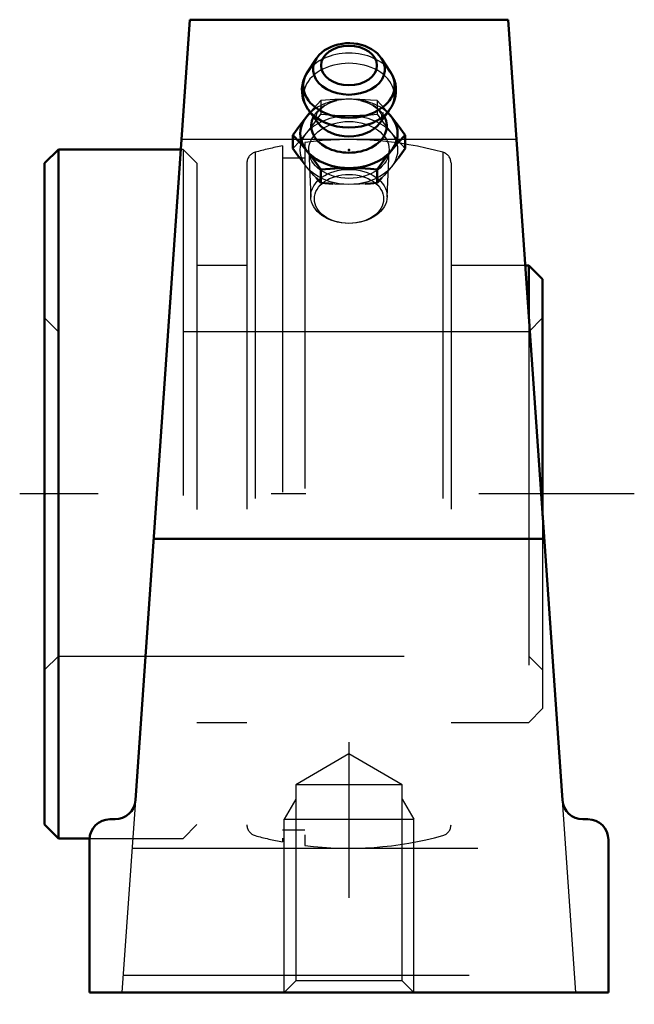
# Model space of a CAD drawing. Units: inches. Extents: x -0.95 to 0.82, y -1.47 to 1.37.
import ezdxf

# ---------------------------------------------------------------- set-up
doc = ezdxf.new("R2010")
doc.units = ezdxf.units.IN
doc.header["$MEASUREMENT"] = 0
doc.linetypes.add('Center', pattern=[1.5, 0.45, -0.5, 0.05, -0.5])
doc.linetypes.add('Dashed', pattern=[2, 1, -1])
for name, color, linetype, lineweight in [('AM_4', 7, 'Continuous', 50), ('AM_5', 3, 'Continuous', 25), ('AM_7', 7, 'Center', 25), ('AM_9', 6, 'Dashed', 25), ('ConnectionPoints', 7, 'Continuous', 50)]:
    doc.layers.add(name, color=color, linetype=linetype, lineweight=lineweight)

# ---------------------------------------------------------------- blocks, each defined once
blk = doc.blocks.new('2_128647_0_in_128743_2')
at = {"layer": 'AM_4'}
for p, q in [((-0.8402, 0.995), (-0.88, 0.9552)), ((-0.486, 0.995), (-0.8402, 0.995)), ((-0.8402, 0.995), (-0.8402, -0.995)), ((-0.88, 0.9552), (-0.88, -0.9552)), ((0.5202, 0.66), (0.5094, 0.66)), ((0.56, 0.6202), (0.5202, 0.66)), ((0.5202, 0.66), (0.5202, 0.5056)), ((0.56, 0.6202), (0.56, -0.0636)), ((-0.88, -0.9552), (-0.8402, -0.995)), ((-0.8402, -0.995), (-0.7499, -0.995))]:
    blk.add_line(p, q, dxfattribs=at)
at = {"layer": 'AM_9'}
for p, q in [((-0.192, 1.0054), (-0.192, -1.0054)), ((-0.128, 1.0156), (-0.128, -1.0156)), ((-0.4798, 0.995), (-0.486, 0.995)), ((-0.44, 0.9552), (-0.4798, 0.995)), ((-0.4798, 0.995), (-0.4798, -0.995)), ((-0.2715, 0.9869), (-0.2715, -0.9869)), ((-0.128, 0.9703), (-0.192, 0.9703)), ((0.2715, 0.9869), (0.2715, -0.9869)), ((-0.44, 0.9552), (-0.44, -0.9552)), ((-0.295, 0.9561), (-0.295, -0.9561)), ((0.295, 0.9561), (0.295, -0.9561)), ((-0.295, 0.66), (-0.44, 0.66)), ((0.5094, 0.66), (0.295, 0.66)), ((-0.8402, 0.4687), (-0.88, 0.5086)), ((0.56, 0.5086), (0.5202, 0.4687)), ((0.5202, 0.5056), (0.5202, -0.66)), ((0.5202, 0.4687), (-0.8402, 0.4687)), ((0.56, -0.0636), (0.56, -0.6202)), ((-0.88, -0.5086), (-0.8402, -0.4688)), ((-0.8402, -0.4688), (0.5202, -0.4688)), ((0.5202, -0.4688), (0.56, -0.5086)), ((0.5202, -0.66), (0.56, -0.6202)), ((-0.44, -0.66), (-0.295, -0.66)), ((0.295, -0.66), (0.5202, -0.66)), ((-0.4798, -0.995), (-0.44, -0.9552)), ((-0.7499, -0.995), (-0.4798, -0.995)), ((-0.192, -0.9703), (-0.128, -0.9703))]:
    blk.add_line(p, q, dxfattribs=at)
for centre, radius, start, end in [((0, 0), 1.0236, 100.8112, 105.3805), ((0, 0), 1.0236, 74.6195, 97.1836), ((-0.263, 0.9561), 0.032, 105.3805, 180), ((0.263, 0.9561), 0.032, 0, 74.6195), ((-0.263, -0.9561), 0.032, 180, 254.6195), ((0.263, -0.9561), 0.032, 285.3805, 0), ((0, 0), 1.0236, 254.6195, 259.1888), ((0, 0), 1.0236, 262.8164, 285.3805)]:
    blk.add_arc(centre, radius, start, end, dxfattribs=at)
blk = doc.blocks.new('3_405020c_Inch_0_in_128743_2')
at = {"layer": 'AM_4'}
for p, q in [((-0.094, 1.258), (-0.1201, 1.2186)), ((0.1195, 1.2196), (0.094, 1.258)), ((-0.1118, 1.1025), (-0.1218, 1.0905)), ((-0.1161, 1.108), (-0.0879, 1.0701)), ((0.0879, 1.0701), (0.1161, 1.108)), ((0.1218, 1.0905), (0.1118, 1.1025)), ((-0.1624, 1.0367), (-0.1624, 0.9978)), ((0.1624, 1.0367), (0.1624, 0.9978)), ((-0.1431, 0.9711), (-0.1624, 0.9978)), ((0.1624, 0.9978), (0.1431, 0.9711)), ((-0.0812, 0.8983), (-0.0951, 0.9131)), ((-0.0812, 0.9372), (-0.0812, 0.8983)), ((0.0812, 0.9372), (0.0812, 0.8983)), ((0.0951, 0.9131), (0.0812, 0.8983)), ((-0.0468, 0.8956), (-0.0812, 0.8983))]:
    blk.add_line(p, q, dxfattribs=at)
for points in [[(0.0938, 1.2582), (0.0935, 1.2588), (0.0878, 1.2662), (0.0811, 1.2731), (0.0735, 1.2794), (0.065, 1.285), (0.0558, 1.29), (0.0459, 1.2941), (0.0355, 1.2974), (0.0247, 1.2999), (0.0136, 1.3014), (0.0024, 1.3021), (-0.0088, 1.3018), (-0.02, 1.3006), (-0.031, 1.2986), (-0.0416, 1.2956), (-0.0519, 1.2917), (-0.0615, 1.287), (-0.0706, 1.2815), (-0.0788, 1.2751), (-0.086, 1.2681), (-0.0923, 1.2605), (-0.094, 1.258)], [(-0.1201, 1.2186), (-0.124, 1.2121), (-0.1288, 1.202), (-0.1324, 1.1917), (-0.1347, 1.1812), (-0.1358, 1.1707), (-0.1357, 1.1602), (-0.1345, 1.1498), (-0.1321, 1.1397), (-0.1286, 1.1299), (-0.1241, 1.1203), (-0.1185, 1.1113), (-0.1155, 1.1072)], [(0.1359, 1.1662), (0.1356, 1.1742), (0.1341, 1.1846), (0.1315, 1.1947), (0.1278, 1.2044), (0.123, 1.2139), (0.119, 1.2202)], [(0.116, 1.1079), (0.1166, 1.1087), (0.1229, 1.1183), (0.1279, 1.1282), (0.1317, 1.1385), (0.1343, 1.149), (0.1357, 1.1595), (0.1359, 1.1662)], [(-0.1218, 1.0905), (-0.1421, 1.0646), (-0.1624, 1.0367)], [(0.1624, 1.0367), (0.1422, 1.0645), (0.1218, 1.0905)], [(-0.1624, 1.0367), (-0.1422, 1.015), (-0.1218, 0.9911)], [(0.1218, 0.9911), (0.1421, 1.0149), (0.1624, 1.0367)], [(-0.1218, 0.9911), (-0.1015, 0.9651), (-0.0812, 0.9372)], [(0.0812, 0.9372), (0.1014, 0.965), (0.1218, 0.9911)], [(-0.0812, 0.9372), (-0.0408, 0.9403), (0, 0.9414)], [(0, 0.9414), (0.0312, 0.9407), (0.0623, 0.9389), (0.0812, 0.9372)], [(0.0812, 0.8983), (0.0623, 0.8967), (0.0468, 0.8956)]]:
    blk.add_lwpolyline(points, dxfattribs=at)
blk.add_ellipse((0, 1.2376), major_axis=(0.0808, 0), ratio=0.707107, dxfattribs=at)
for centre, major_axis, start_param, end_param in [((0, 1.2268), (-0.1038, 0), 5.844804, 9.86316), ((0, 1.18), (-0.132, 0), 5.844804, 9.86316), ((0, 1.0408), (-0.1407, 0), 5.625871, 10.082092), ((0, 1.063), (-0.1093, 0), 5.928987, 9.778977), ((0, 1.1512), (-0.1312, 0), 0.492214, 2.647687), ((0, 1.1029), (-0.0994, 0), 0.485112, 2.65648)]:
    blk.add_ellipse(centre, major_axis=major_axis, ratio=0.707107, start_param=start_param, end_param=end_param, dxfattribs=at)
at = {"layer": 'AM_9'}
for p, q in [((-0.0812, 1.1361), (-0.0812, 1.0972)), ((0.0812, 1.1361), (0.0812, 1.0972)), ((0.0888, 1.0714), (0.088, 1.0703)), ((-0.1163, 0.9911), (-0.1104, 0.8571)), ((0.1104, 0.8571), (0.1163, 0.9911))]:
    blk.add_line(p, q, dxfattribs=at)
for points in [[(0, 1.1403), (-0.0406, 1.1392), (-0.0812, 1.1361)], [(0.0812, 1.1361), (0.0623, 1.1378), (0.0312, 1.1396), (0, 1.1403)], [(-0.0812, 1.1361), (-0.1014, 1.1144), (-0.1118, 1.1025)], [(-0.091, 1.0749), (-0.0921, 1.077), (-0.0936, 1.081), (-0.0945, 1.085), (-0.0946, 1.0892), (-0.094, 1.0936), (-0.0926, 1.0976), (-0.0906, 1.1018), (-0.0878, 1.106), (-0.0838, 1.1107), (-0.0788, 1.1153), (-0.073, 1.1198), (-0.0663, 1.124), (-0.0588, 1.1279), (-0.0505, 1.1314), (-0.0415, 1.1344), (-0.0346, 1.1363)], [(0.0332, 1.1366), (0.0392, 1.1351), (0.0484, 1.1322), (0.0568, 1.1288), (0.0645, 1.125), (0.0714, 1.1209), (0.0774, 1.1165), (0.0824, 1.1121), (0.0865, 1.1076), (0.0896, 1.1033), (0.092, 1.0991), (0.0936, 1.0951), (0.0945, 1.0911), (0.0947, 1.088)], [(0.1118, 1.1025), (0.1015, 1.1143), (0.0812, 1.1361)], [(-0.1218, 1.0434), (-0.1015, 1.0693), (-0.0812, 1.0972)], [(-0.0812, 1.0972), (-0.0408, 1.0942), (0, 1.0931)], [(0, 1.0931), (0.0312, 1.0938), (0.0623, 1.0956), (0.0812, 1.0972)], [(0.0812, 1.0972), (0.1014, 1.0695), (0.1218, 1.0434)], [(0.0947, 1.088), (0.0946, 1.0865), (0.0939, 1.0822), (0.0932, 1.0797)], [(-0.0881, 1.0704), (-0.0898, 1.0728), (-0.091, 1.0749)], [(-0.1624, 0.9978), (-0.1422, 1.0195), (-0.1218, 1.0434)], [(0.1218, 1.0434), (0.1421, 1.0196), (0.1624, 0.9978)], [(-0.1218, 0.9439), (-0.1421, 0.9699), (-0.1431, 0.9711)], [(0.1431, 0.9711), (0.1422, 0.97), (0.1218, 0.9439)], [(-0.0951, 0.9131), (-0.1014, 0.9201), (-0.1218, 0.9439)], [(0.1218, 0.9439), (0.1015, 0.9202), (0.0951, 0.9131)], [(0, 0.8942), (-0.0406, 0.8953), (-0.0468, 0.8956)], [(0.0468, 0.8956), (0.0312, 0.8949), (0, 0.8942)]]:
    blk.add_lwpolyline(points, dxfattribs=at)
for centre, major_axis, start_param, end_param in [((0, 1.2268), (-0.1038, 0), 3.593515, 5.844804), ((0, 1.18), (-0.132, 0), 3.586052, 5.844804), ((0, 1.1512), (-0.1312, 0), 2.65648, 6.768298), ((0, 1.0408), (-0.1407, 0), 3.798907, 5.625871), ((0, 1.063), (-0.1093, 0), 4.385515, 5.036315), ((0, 1.063), (-0.1093, 0), 5.395172, 5.928987), ((0, 1.063), (-0.1093, 0), 3.495791, 4.042522), ((0, 1.1029), (-0.0994, 0), 2.65648, 3.141593)]:
    blk.add_ellipse(centre, major_axis=major_axis, ratio=0.707107, start_param=start_param, end_param=end_param, dxfattribs=at)
for centre, major_axis in [((0, 0.9937), (-0.1407, 0)), ((0, 0.9937), (-0.1163, 0)), ((0, 0.8595), (-0.1104, 0)), ((0, 0.8522), (0.1001, 0))]:
    blk.add_ellipse(centre, major_axis=major_axis, ratio=0.707107, dxfattribs=at)
blk = doc.blocks.new('4_128743h_0_in_128743_2')
at = {"layer": 'AM_4'}
for p, q in [((-0.4598, 1.37), (-0.6174, -0.8851)), ((0.4598, 1.37), (-0.4598, 1.37)), ((0.6174, -0.8851), (0.4598, 1.37)), ((-0.5646, -0.13), (0.5646, -0.13)), ((-0.6764, -0.94), (-0.6909, -0.94)), ((0.6909, -0.94), (0.6764, -0.94)), ((-0.75, -1.44), (-0.75, -0.9991)), ((0.75, -1.44), (0.75, -0.9991)), ((-0.75, -1.44), (0.75, -1.44))]:
    blk.add_line(p, q, dxfattribs=at)
for centre, start, end in [((-0.6764, -0.8809), 270, 356), ((0.6764, -0.8809), 184, 270), ((-0.6909, -0.9991), 90, 180), ((0.6909, -0.9991), 0, 90)]:
    blk.add_arc(centre, 0.0591, start, end, dxfattribs=at)
at = {"layer": 'AM_5'}
for p, q in [((-0.1537, -0.8814), (-0.1875, -0.94)), ((0.1536, -0.8814), (0.1875, -0.94)), ((-0.1875, -1.44), (-0.1875, -0.94)), ((-0.1875, -0.94), (0.1875, -0.94)), ((0.1875, -1.44), (0.1875, -0.94))]:
    blk.add_line(p, q, dxfattribs=at)
at = {"layer": 'AM_7'}
for p, q in [((0.825, 0), (-0.952, 0)), ((0, -0.7169), (0, -1.4744))]:
    blk.add_line(p, q, dxfattribs=at)
at = {"layer": 'AM_9'}
for p, q in [((0.484, 1.0236), (-0.484, 1.0236)), ((0, -0.7513), (-0.1537, -0.84)), ((0.1536, -0.84), (0, -0.7513)), ((0.1536, -0.84), (-0.1537, -0.84)), ((-0.1537, -0.84), (-0.1537, -1.4062)), ((0.1536, -1.4062), (0.1536, -0.84)), ((-0.6174, -0.8851), (-0.6562, -1.44)), ((0.6562, -1.44), (0.6174, -0.8851)), ((-0.6271, -1.0236), (0.6271, -1.0236)), ((-0.6528, -1.39), (0.6528, -1.39)), ((-0.1537, -1.4062), (-0.1875, -1.44)), ((0.1536, -1.4062), (-0.1537, -1.4062)), ((0.1875, -1.44), (0.1536, -1.4062))]:
    blk.add_line(p, q, dxfattribs=at)
blk = doc.blocks.new('1_128743_2')
for name in ['4_128743h_0_in_128743_2', '3_405020c_Inch_0_in_128743_2', '2_128647_0_in_128743_2']:
    blk.add_blockref(name, (0, 0))

msp = doc.modelspace()

# ---------------------------------------------------------------- linework, layer by layer
at = {"layer": 'ConnectionPoints'}
for p in [(0, 0.9937, 0.9937), (0, 0.9937, 0.9937), (-0.88, 0)]:
    msp.add_point(p, dxfattribs=at)

# ---------------------------------------------------------------- block references
msp.add_blockref('1_128743_2', (0, 0))

doc.saveas('drawing.dxf')
